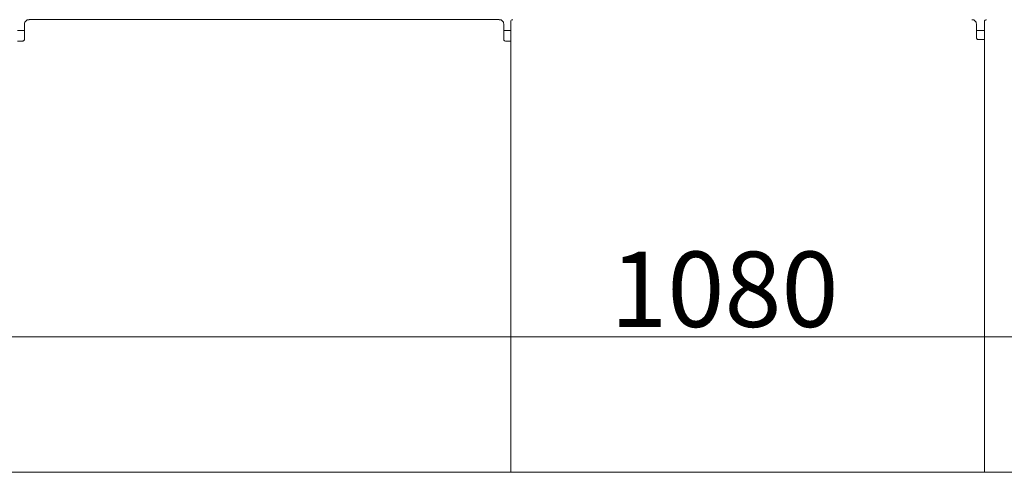
# Model space of a CAD drawing. Extents: x -5923 to 7959, y -4202 to 3088.
# Drawn here: x -3488 to -3031, y -3917 to -3707 of the extents above; entities that cross this region are included whole.
import ezdxf

# ---------------------------------------------------------------- set-up
doc = ezdxf.new("R2010")
doc.units = 0
doc.header["$LTSCALE"] = 5
doc.layers.add('SLD-0', color=7, linetype='Continuous')
doc.styles.add('Brunner 2014', font='arial.ttf', dxfattribs={"height": 35})
doc.dimstyles.new('Brunner 2014', dxfattribs={"dimscale": 5, "dimtxt": 35, "dimasz": 5, "dimexe": 3.175, "dimexo": 0, "dimgap": 0.762, "dimtad": 1, "dimdec": 0, "dimrnd": 1e-08, "dimtxsty": 'Brunner 2014', "dimcen": 0.09, "dimdle": 10, "dimclrd": 7, "dimclre": 7, "dimclrt": 7, "dimadec": 1, "dimazin": 2, "dimtfac": 0.666667, "dimtdec": 0, "dimtmove": 0, "dimatfit": 3, "dimldrblk": 'Filled-1', "dimfxl": 1, "dimtolj": 1, "dimlwd": 5, "dimlwe": 5, "dimarcsym": 0})

# ---------------------------------------------------------------- blocks, each defined once
blk = doc.blocks.new('*D76')
at = {"layer": 'Defpoints', "color": 0, "lineweight": 5}
for p in [(-2834.66, -3854.33), (-3914.66, -3863.14), (-2834.66, -3863.14)]:
    blk.add_point(p, dxfattribs=at)
at = {"layer": 'SLD-0', "color": 7, "linetype": 'Continuous', "lineweight": 5}
for p, q in [((-3914.66, -3863.14), (-3914.66, -3838.46)), ((-2834.66, -3863.14), (-2834.66, -3838.46)), ((-3889.66, -3854.33), (-2859.66, -3854.33))]:
    blk.add_line(p, q, dxfattribs=at)
at = {"layer": 'SLD-0', "color": 7, "lineweight": 5}
for points in [[(-3889.66, -3850.17), (-3889.66, -3858.5), (-3914.66, -3854.33)], [(-2859.66, -3850.17), (-2859.66, -3858.5), (-2834.66, -3854.33)]]:
    blk.add_solid(points, dxfattribs=at)
at = {"layer": 'SLD-0', "color": 7, "insert": (-3160.9, -3814.78), "char_height": 35, "attachment_point": 2, "style": 'Brunner 2014'}
blk.add_mtext('\\A1;1080', dxfattribs=at)
blk = doc.blocks.new('Filled-1')
at = {"color": 0}
for p, q in [((0, 0), (-1, 0.167)), ((-1, 0.167), (-1, -0.167)), ((-1, 0), (0, 0)), ((-1, -0.167), (0, 0))]:
    blk.add_line(p, q, dxfattribs=at)
at = {"color": 0, "flags": 128}
blk.add_lwpolyline([(-1, -0.167), (0, 0), (-1, 0.167), (-1, -0.167)], dxfattribs=at)
at = {"color": 0}
blk.add_solid([(-1, -0.167), (0, 0), (-1, 0.167), (-1, -0.167)], dxfattribs=at)

msp = doc.modelspace()

# ---------------------------------------------------------------- linework, layer by layer
at = {"color": 7, "linetype": 'Continuous', "lineweight": 0}
for p, q in [((-3484.75, -3707), (-3485.83, -3708.07)), ((-3265.56, -3706.9), (-3483.76, -3706.9)), ((-3264.57, -3707), (-3263.49, -3708.07)), ((-3260.16, -3707.9), (-3260.16, -3917.4)), ((-3045.07, -3707), (-3043.99, -3708.07)), ((-3040.16, -3707.9), (-3040.16, -3917.4)), ((-3489.16, -3711.9), (-3485.92, -3711.9)), ((-3485.92, -3709.06), (-3485.92, -3714.9)), ((-3263.4, -3714.9), (-3263.4, -3709.06)), ((-3263.4, -3711.9), (-3260.16, -3711.9)), ((-3043.9, -3714.15), (-3043.9, -3709.06)), ((-3040.16, -3711.9), (-3043.9, -3711.9)), ((-3487.93, -3716.9), (-3489.16, -3716.9)), ((-3260.16, -3716.9), (-3261.39, -3716.9)), ((-3040.16, -3716.17), (-3041.89, -3716.17)), ((-2841.66, -3917.4), (-3907.66, -3917.4))]:
    msp.add_line(p, q, dxfattribs=at)
for centre, major_axis, ratio, start_param, end_param in [((-3485.82, -3709.06), (0, 1), 0.105104, 0.10472, 1.570796), ((-3483.76, -3707.01), (1, 0), 0.105104, 1.570796, 3.036873), ((-3265.56, -3707.01), (1, 0), 0.105104, 0.10472, 1.570796), ((-3263.5, -3709.06), (0, 1), 0.105104, 4.712389, 6.178466), ((-3259.15, -3707.91), (0.715, -0.715), 0.989133, 2.361658, 3.921528), ((-3046.06, -3707.01), (1, 0), 0.105104, 0.10472, 1.570796), ((-3044, -3709.06), (0, 1), 0.105104, 4.712389, 6.178466), ((-3039.15, -3707.91), (0.715, -0.715), 0.989133, 2.361658, 3.921528), ((-3486.13, -3714.9), (0, 2), 0.105104, 4.251082, 4.712389), ((-3263.19, -3714.9), (0, 2), 0.105104, 1.570796, 2.032103), ((-3043.69, -3714.15), (0, 2), 0.105104, 1.570796, 2.032103), ((-3041.89, -3715.96), (2, 0), 0.105104, 4.251082, 4.712389)]:
    msp.add_ellipse(centre, major_axis=major_axis, ratio=ratio, start_param=start_param, end_param=end_param, dxfattribs=at)
for points, knots in [([(-3485.94, -3715.79), (-3485.96, -3715.96), (-3485.98, -3716.29), (-3486.15, -3716.63), (-3486.46, -3716.82), (-3486.89, -3716.89), (-3487.4, -3716.9), (-3487.76, -3716.9), (-3487.93, -3716.9)], [0, 0, 0, 0, 0.175093, 0.350906, 0.512024, 0.67001, 0.846479, 1, 1, 1, 1]), ([(-3261.39, -3716.9), (-3261.61, -3716.9), (-3262.06, -3716.9), (-3262.64, -3716.88), (-3263.06, -3716.73), (-3263.28, -3716.44), (-3263.36, -3716.11), (-3263.37, -3715.87), (-3263.38, -3715.79)], [0, 0, 0, 0, 0.200221, 0.400658, 0.592852, 0.758894, 0.915518, 1, 1, 1, 1]), ([(-3043.88, -3715.04), (-3043.86, -3715.21), (-3043.84, -3715.55), (-3043.67, -3715.89), (-3043.36, -3716.07), (-3043.04, -3716.13), (-3042.83, -3716.14), (-3042.78, -3716.14)], [0, 0, 0, 0, 0.241963, 0.484923, 0.707574, 0.925897, 1, 1, 1, 1])]:
    msp.add_open_spline(points, degree=3, knots=knots, dxfattribs=at)

# ---------------------------------------------------------------- dimensions: what is measured, and where the dimension line sits
at = {"layer": 'SLD-0'}
dim = msp.add_linear_dim(base=(-2834.66, -3854.33), p1=(-3914.66, -3863.14), p2=(-2834.66, -3863.14), dimstyle='Brunner 2014', dxfattribs=at)
dim.commit()
dim.dimension.update_dxf_attribs({"geometry": '*D76', "text_midpoint": (-3160.9, -3854.33), "dimtype": 160})

doc.saveas('drawing.dxf')
